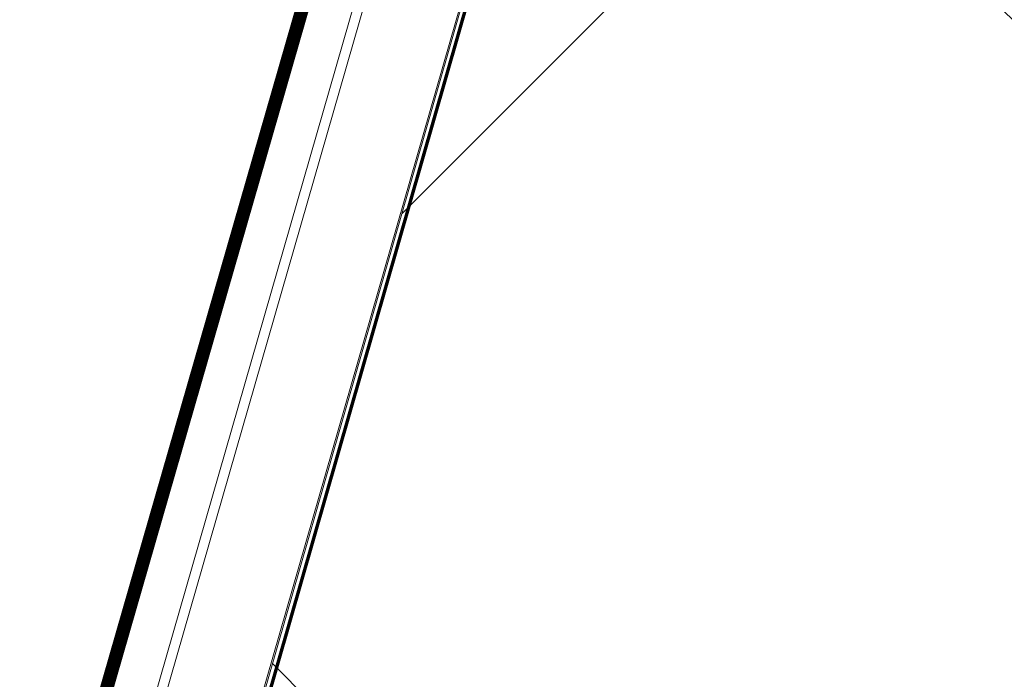
# Model space of a CAD drawing. Units: metres. Extents: x -1112 to -504, y 729 to 1141.
# Drawn here: x -950 to -949, y 893 to 893 of the extents above; entities that cross this region are included whole.
import ezdxf

# ---------------------------------------------------------------- set-up
doc = ezdxf.new("R2010")
doc.units = ezdxf.units.M
doc.header["$MEASUREMENT"] = 0
doc.linetypes.add('DASHED', pattern=[0.75, 0.5, -0.25])
doc.layers.get('0').update_dxf_attribs({"color": 251})
for name, color, linetype, lineweight in [('ECN_ARQ_LOBBY_ÁREA DISPONÍVEL PARA MONTAGEM', 1, 'Continuous', 5), ('ECN_ARQ_PORTAS', 1, 'Continuous', 13), ('ÁREA LOCAVEL', 11, 'DASHED', 70)]:
    doc.layers.add(name, color=color, linetype=linetype, lineweight=lineweight)

# ---------------------------------------------------------------- blocks, each defined once
blk = doc.blocks.new('716TER$0$VIDRO6')
at = {"color": 4}
for p, q in [((0, 3), (1, 3)), ((0, -3), (1, -3))]:
    blk.add_line(p, q, dxfattribs=at)
for p, q in [((0, 2.14286), (1, 2.14286)), ((0, 1.28571), (1, 1.28571)), ((0, 0.42857), (1, 0.42857)), ((0, -0.42857), (1, -0.42857)), ((0, -1.28571), (1, -1.28571)), ((0, -2.14286), (1, -2.14286))]:
    blk.add_line(p, q)

msp = doc.modelspace()

# ---------------------------------------------------------------- hatches: boundary and pattern name
at = {"layer": 'ECN_ARQ_LOBBY_ÁREA DISPONÍVEL PARA MONTAGEM'}
h = msp.add_hatch(dxfattribs=at)
h.set_pattern_fill('NET', color=256, scale=0.3, angle=-45, style=0)
h.set_pattern_definition([(315, (-1096.2926, 1899.0394), (0.6735192, 0.6735192), []), (45, (-1096.2926, 1899.0394), (-0.6735192, 0.6735192), [])])
h.paths.add_polyline_path([(-944.5439, 860.74354), (-944.5439, 874.30944), (-944.5439, 875.35669), (-944.5439, 897.84703), (-945.6489, 898.66057), (-946.8649, 898.66057), (-946.8649, 898.24257), (-947.69871, 898.24277), (-949.43705, 892.20113), (-947.63263, 885.95157), (-949.43705, 879.70201), (-947.69871, 873.66036), (-947.4549, 873.66015), (-947.4549, 860.74257)])

# ---------------------------------------------------------------- linework, layer by layer
msp.add_lwpolyline([(-944.5439, 860.74354), (-944.5439, 874.30944), (-944.5439, 875.35669), (-944.5439, 897.84703), (-945.6489, 898.66057), (-946.8649, 898.66057), (-946.8649, 898.24257), (-947.69871, 898.24277), (-949.43705, 892.20113), (-947.63263, 885.95157), (-949.43705, 879.70201), (-947.69871, 873.66036), (-947.4549, 873.66015), (-947.4549, 860.74257)], close=True, dxfattribs=at)
at = {"layer": 'ECN_ARQ_PORTAS'}
for p, q in [((-949.49925, 892.35161), (-948.8144, 894.72953)), ((-949.48983, 892.3489), (-948.80579, 894.72401)), ((-949.43855, 892.20113), (-948.71916, 894.69999))]:
    msp.add_line(p, q, dxfattribs=at)
at = {"layer": 'ÁREA LOCAVEL', "linetype": 'ByBlock', "ltscale": 10}
msp.add_lwpolyline([(-947.4549, 860.74008), (-944.5439, 860.74354), (-944.5439, 873.43384), (-944.5439, 875.35669), (-944.5439, 897.84881), (-945.6489, 898.65879), (-946.8649, 898.65879), (-946.8649, 898.24079), (-947.69359, 898.25863), (-949.4321, 892.19935), (-947.63263, 885.94979), (-949.43855, 879.70023), (-947.6984, 873.65816), (-947.4549, 873.65816), (-947.4549, 860.74079)], dxfattribs=at)

# ---------------------------------------------------------------- block references
at = {"layer": 'ECN_ARQ_PORTAS', "yscale": 0.0009999999999764, "zscale": 0.267161485951712}
for p, xscale, rotation in [((-949.5521, 892.34948), -2.505842709579345, 253.9332559880012), ((-949.54633, 892.34782), -2.505830439146136, 253.9332559880008)]:
    msp.add_blockref('716TER$0$VIDRO6', p, dxfattribs=dict(at, xscale=xscale, rotation=rotation))

doc.saveas('drawing.dxf')
